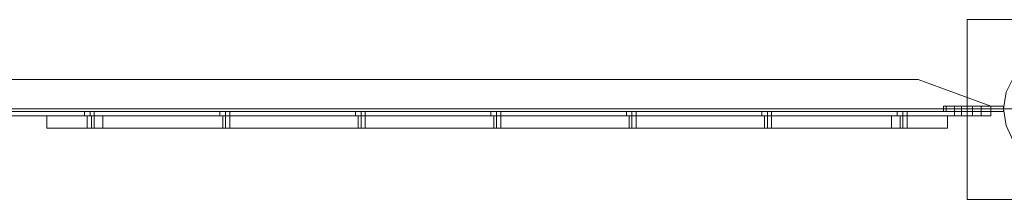
# Model space of a CAD drawing. Units: millimetres. Extents: x -548 to 13064, y -8173 to 72.
# Drawn here: x 5882 to 6703, y -78 to 72 of the extents above; entities that cross this region are included whole.
import ezdxf

# ---------------------------------------------------------------- set-up
doc = ezdxf.new("R2010")
doc.units = ezdxf.units.MM
doc.header["$MEASUREMENT"] = 0

# ---------------------------------------------------------------- blocks, each defined once
blk = doc.blocks.new('WMF0')
at = {"color": 51, "lineweight": 0}
for points in [[(11.23326, -2.59224), (11.15401, -2.59224)], [(11.15401, -2.59224), (11.15401, -2.67211)], [(11.15401, -2.67211), (11.23326, -2.67211)]]:
    blk.add_lwpolyline(points, dxfattribs=at)
for points in [[(11.23326, -2.67211), (11.15401, -2.67211), (11.15401, -2.59224), (11.23326, -2.59224), (11.23326, -2.67211)], [(11.17011, -2.63187), (11.17135, -2.62444), (11.17444, -2.61825), (11.18001, -2.61267), (11.1862, -2.60958), (11.19363, -2.60834), (11.20106, -2.60958), (11.20787, -2.61267), (11.21283, -2.61825), (11.21592, -2.62444), (11.21716, -2.63187), (11.21592, -2.6393), (11.21283, -2.64611), (11.20787, -2.65106), (11.20106, -2.65477), (11.19363, -2.65539), (11.1862, -2.65477), (11.18001, -2.65106), (11.17444, -2.64611), (11.17135, -2.6393), (11.17011, -2.63187)], [(11.17011, -2.63187), (11.17135, -2.62444), (11.17444, -2.61825), (11.18001, -2.61267), (11.1862, -2.60958), (11.19363, -2.60834), (11.20106, -2.60958), (11.20787, -2.61267), (11.21283, -2.61825), (11.21592, -2.62444), (11.21716, -2.63187), (11.21592, -2.6393), (11.21283, -2.64611), (11.20787, -2.65106), (11.20106, -2.65477), (11.19363, -2.65539), (11.1862, -2.65477), (11.18001, -2.65106), (11.17444, -2.64611), (11.17135, -2.6393), (11.17011, -2.63187)]]:
    blk.add_lwpolyline(points, close=True, dxfattribs=at)
at = {"color": 253, "lineweight": 0}
for points in [[(11.17011, -2.63187), (11.17135, -2.6393), (11.17444, -2.64611), (11.18001, -2.65106), (11.1862, -2.65477), (11.19363, -2.65539), (11.20106, -2.65477), (11.20787, -2.65106), (11.21283, -2.64611), (11.21592, -2.6393), (11.21716, -2.63187), (11.21592, -2.62444), (11.21283, -2.61825), (11.20787, -2.61267), (11.20106, -2.60958), (11.19363, -2.60834), (11.1862, -2.60958), (11.18001, -2.61267), (11.17444, -2.61825), (11.17135, -2.62444), (11.17011, -2.63187)], [(11.21716, -2.63187), (11.21592, -2.62444), (11.21283, -2.61825), (11.20787, -2.61267), (11.20106, -2.60958), (11.19363, -2.60834), (11.1862, -2.60958), (11.18001, -2.61267), (11.17444, -2.61825), (11.17135, -2.62444), (11.17011, -2.63187), (11.17135, -2.6393), (11.17444, -2.64611), (11.18001, -2.65106), (11.1862, -2.65477), (11.19363, -2.65539), (11.20106, -2.65477), (11.20787, -2.65106), (11.21283, -2.64611), (11.21592, -2.6393), (11.21716, -2.63187)], [(11.21716, -2.63187), (11.21592, -2.62444), (11.21283, -2.61825), (11.20787, -2.61267), (11.20106, -2.60958), (11.19363, -2.60834), (11.1862, -2.60958), (11.18001, -2.61267), (11.17444, -2.61825), (11.17135, -2.62444), (11.17011, -2.63187), (11.17135, -2.6393), (11.17444, -2.64611), (11.18001, -2.65106), (11.1862, -2.65477), (11.19363, -2.65539), (11.20106, -2.65477), (11.20787, -2.65106), (11.21283, -2.64611), (11.21592, -2.6393), (11.21716, -2.63187)], [(11.21716, -2.63187), (11.21592, -2.62444), (11.21283, -2.61825), (11.20787, -2.61267), (11.20106, -2.60958), (11.19363, -2.60834), (11.1862, -2.60958), (11.18001, -2.61267), (11.17444, -2.61825), (11.17135, -2.62444), (11.17011, -2.63187), (11.17135, -2.6393), (11.17444, -2.64611), (11.18001, -2.65106), (11.1862, -2.65477), (11.19363, -2.65539), (11.20106, -2.65477), (11.20787, -2.65106), (11.21283, -2.64611), (11.21592, -2.6393), (11.21716, -2.63187)], [(11.14349, -2.6331), (11.14349, -2.63063), (11.14349, -2.6331)], [(11.17011, -2.63063), (11.14349, -2.63063), (11.17011, -2.63063)], [(11.14349, -2.6331), (11.14349, -2.63063), (11.14349, -2.6331)], [(11.14349, -2.63063), (11.14349, -2.6331), (11.14349, -2.63063)], [(11.14349, -2.63063), (11.14349, -2.6331), (11.14349, -2.63063)], [(11.14472, -2.63063), (11.14472, -2.6331), (11.14472, -2.63063)], [(11.14472, -2.63063), (11.14472, -2.6331), (11.14472, -2.63063)], [(11.15153, -2.63063), (11.14906, -2.63063), (11.14844, -2.63063), (11.14906, -2.63063), (11.15153, -2.63063)], [(11.15153, -2.63063), (11.14906, -2.63063), (11.14844, -2.63063), (11.14906, -2.63063), (11.15153, -2.63063)], [(11.15153, -2.63063), (11.14906, -2.63063), (11.14844, -2.63063), (11.14906, -2.63063), (11.15153, -2.63063)], [(11.15153, -2.63063), (11.15153, -2.6331), (11.15153, -2.63063)], [(11.15153, -2.63063), (11.15153, -2.6331), (11.15153, -2.63063)], [(11.15153, -2.63063), (11.15153, -2.6331), (11.15153, -2.63063)], [(11.15649, -2.63063), (11.15649, -2.6331), (11.15649, -2.63063)], [(11.15649, -2.63063), (11.15649, -2.6331), (11.15649, -2.63063)], [(11.15649, -2.63063), (11.15896, -2.63063), (11.1602, -2.63063), (11.15896, -2.63063), (11.15649, -2.63063)], [(11.15649, -2.63063), (11.15896, -2.63063), (11.1602, -2.63063), (11.15896, -2.63063), (11.15649, -2.63063)], [(11.15649, -2.63063), (11.15649, -2.6331), (11.15649, -2.63063)], [(11.15649, -2.63063), (11.15896, -2.63063), (11.1602, -2.63063), (11.15896, -2.63063), (11.15649, -2.63063)], [(11.15153, -2.6331), (11.14906, -2.6331), (11.14844, -2.6331), (11.14906, -2.6331), (11.15153, -2.6331)], [(11.15153, -2.6331), (11.14906, -2.6331), (11.14844, -2.6331), (11.14906, -2.6331), (11.15153, -2.6331)], [(11.15153, -2.6331), (11.14906, -2.6331), (11.14844, -2.6331), (11.14906, -2.6331), (11.15153, -2.6331)], [(11.15153, -2.6331), (11.14906, -2.6331), (11.14844, -2.6331), (11.14906, -2.6331), (11.15153, -2.6331)], [(11.15153, -2.6331), (11.14906, -2.6331), (11.14844, -2.6331), (11.14906, -2.6331), (11.15153, -2.6331)], [(11.15153, -2.6331), (11.14906, -2.6331), (11.14844, -2.6331), (11.14906, -2.6331), (11.15153, -2.6331)], [(11.15153, -2.63496), (11.14906, -2.63496), (11.14844, -2.63496), (11.14906, -2.63496), (11.15153, -2.63496)], [(11.15153, -2.63496), (11.14906, -2.63496), (11.14844, -2.63496), (11.14906, -2.63496), (11.15153, -2.63496)], [(11.15153, -2.63496), (11.14906, -2.63496), (11.14844, -2.63496), (11.14906, -2.63496), (11.15153, -2.63496)], [(11.15153, -2.63496), (11.15153, -2.6331), (11.15153, -2.63496)], [(11.15153, -2.63496), (11.15153, -2.6331), (11.15153, -2.63496)], [(11.15153, -2.63496), (11.15153, -2.6331), (11.15153, -2.63496)], [(11.15649, -2.63496), (11.15649, -2.6331), (11.15649, -2.63496)], [(11.15649, -2.6331), (11.15896, -2.6331), (11.1602, -2.6331), (11.15896, -2.6331), (11.15649, -2.6331)], [(11.15649, -2.63496), (11.15649, -2.6331), (11.15649, -2.63496)], [(11.15649, -2.6331), (11.15896, -2.6331), (11.1602, -2.6331), (11.15896, -2.6331), (11.15649, -2.6331)], [(11.15649, -2.63496), (11.15649, -2.6331), (11.15649, -2.63496)], [(11.15649, -2.6331), (11.15896, -2.6331), (11.1602, -2.6331), (11.15896, -2.6331), (11.15649, -2.6331)], [(11.15649, -2.6331), (11.15896, -2.6331), (11.1602, -2.6331), (11.15896, -2.6331), (11.15649, -2.6331)], [(11.15649, -2.6331), (11.15896, -2.6331), (11.1602, -2.6331), (11.15896, -2.6331), (11.15649, -2.6331)], [(11.15649, -2.6331), (11.15896, -2.6331), (11.1602, -2.6331), (11.15896, -2.6331), (11.15649, -2.6331)], [(11.15649, -2.63496), (11.15896, -2.63496), (11.1602, -2.63496), (11.15896, -2.63496), (11.15649, -2.63496)], [(11.15649, -2.63496), (11.15896, -2.63496), (11.1602, -2.63496), (11.15896, -2.63496), (11.15649, -2.63496)], [(11.15649, -2.63496), (11.15896, -2.63496), (11.1602, -2.63496), (11.15896, -2.63496), (11.15649, -2.63496)]]:
    blk.add_lwpolyline(points, close=True, dxfattribs=at)
at = {"color": 7, "lineweight": 0}
for points in [[(11.21716, -2.63187), (11.21592, -2.62444), (11.21283, -2.61825), (11.20787, -2.61267), (11.20106, -2.60958), (11.19363, -2.60834), (11.1862, -2.60958), (11.18001, -2.61267), (11.17444, -2.61825), (11.17135, -2.62444), (11.17011, -2.63187), (11.17135, -2.6393), (11.17444, -2.64611), (11.18001, -2.65106), (11.1862, -2.65477), (11.19363, -2.65539), (11.20106, -2.65477), (11.20787, -2.65106), (11.21283, -2.64611), (11.21592, -2.6393), (11.21716, -2.63187)], [(11.12739, -2.64053), (11.12677, -2.64053), (11.12553, -2.64053), (11.12429, -2.64053), (11.12553, -2.64053), (11.12677, -2.64053), (11.12739, -2.64053)]]:
    blk.add_lwpolyline(points, close=True, dxfattribs=at)
at = {"color": 253, "lineweight": 0}
for points in [[(10.30582, -2.6331), (10.30582, -2.63063), (10.33801, -2.61886), (11.13234, -2.61886), (11.16454, -2.63063), (11.16454, -2.6331)], [(10.30582, -2.63063), (10.33801, -2.61886), (11.13234, -2.61886), (11.16454, -2.63063), (11.16454, -2.6331)], [(10.30582, -2.6331), (11.16454, -2.6331), (11.16454, -2.63063), (11.13234, -2.61886)], [(10.30582, -2.6331), (11.16454, -2.6331), (11.16454, -2.63063), (11.13234, -2.61886)], [(10.30582, -2.6331), (10.30582, -2.63063), (10.33801, -2.61886), (11.13234, -2.61886), (11.16454, -2.63063), (11.16454, -2.6331)], [(10.30582, -2.63063), (10.33801, -2.61886), (11.13234, -2.61886), (11.16454, -2.63063), (11.16454, -2.6331)], [(10.30582, -2.6331), (11.16454, -2.6331), (11.16454, -2.63063), (11.13234, -2.61886)], [(10.30582, -2.6331), (11.16454, -2.6331), (11.16454, -2.63063), (11.13234, -2.61886)], [(10.30582, -2.6331), (10.30582, -2.63063), (10.33801, -2.61886), (11.13234, -2.61886), (11.16454, -2.63063), (11.16454, -2.6331)], [(10.30582, -2.63063), (10.33801, -2.61886), (11.13234, -2.61886), (11.16454, -2.63063), (11.16454, -2.6331)], [(10.30582, -2.6331), (11.16454, -2.6331), (11.16454, -2.63063), (11.13234, -2.61886)], [(10.30582, -2.6331), (11.16454, -2.6331), (11.16454, -2.63063), (11.13234, -2.61886)], [(10.33801, -2.61886), (11.13234, -2.61886)], [(10.33801, -2.61886), (11.13234, -2.61886)], [(10.33801, -2.61886), (11.13234, -2.61886)], [(10.33801, -2.61886), (11.13234, -2.61886)], [(10.33801, -2.61886), (11.13234, -2.61886)], [(10.33801, -2.61886), (11.13234, -2.61886)], [(11.14349, -2.63063), (11.14349, -2.6331)], [(11.14349, -2.63063), (11.14349, -2.6331), (11.17011, -2.6331)], [(11.14349, -2.63063), (11.14472, -2.63063)], [(11.14472, -2.63063), (11.14349, -2.63063)], [(11.14349, -2.63063), (11.14472, -2.63063)], [(11.14472, -2.63063), (11.14349, -2.63063)], [(11.17011, -2.63063), (11.14472, -2.63063)], [(11.17011, -2.63063), (11.14472, -2.63063)], [(11.17011, -2.63063), (11.14472, -2.63063)], [(11.17011, -2.63063), (11.14472, -2.63063)], [(11.14844, -2.63063), (11.14844, -2.6331)], [(11.14844, -2.63063), (11.14844, -2.6331)], [(11.14844, -2.63063), (11.14844, -2.6331)], [(11.15649, -2.63063), (11.15153, -2.63063)], [(11.15153, -2.63063), (11.15649, -2.63063)], [(11.15649, -2.63063), (11.15153, -2.63063)], [(11.15153, -2.63063), (11.15649, -2.63063)], [(11.15649, -2.63063), (11.15153, -2.63063)], [(11.15153, -2.63063), (11.15649, -2.63063)], [(11.15153, -2.63063), (11.15153, -2.6331)], [(11.15153, -2.63063), (11.15153, -2.6331)], [(11.15153, -2.63063), (11.15153, -2.6331)], [(11.15153, -2.63063), (11.15153, -2.6331)], [(11.15153, -2.63063), (11.15153, -2.6331)], [(11.15153, -2.63063), (11.15153, -2.6331)], [(11.15649, -2.63063), (11.15649, -2.6331)], [(11.15649, -2.63063), (11.15649, -2.6331)], [(11.15649, -2.63063), (11.15649, -2.6331)], [(11.15649, -2.63063), (11.15649, -2.6331)], [(11.15649, -2.63063), (11.15649, -2.6331)], [(11.15649, -2.63063), (11.15649, -2.6331)], [(11.1602, -2.63063), (11.1602, -2.6331)], [(11.1602, -2.63063), (11.1602, -2.6331)], [(11.1602, -2.63063), (11.1602, -2.6331)], [(11.17011, -2.63063), (11.17011, -2.6331)], [(11.17011, -2.6331), (11.17011, -2.63063)], [(11.17011, -2.63063), (11.17011, -2.6331)], [(11.17011, -2.6331), (11.17011, -2.63063)], [(11.17011, -2.63063), (11.17011, -2.6331)], [(11.17011, -2.6331), (11.17011, -2.63063)], [(10.30582, -2.6331), (11.16454, -2.6331)], [(10.30582, -2.6331), (11.16454, -2.6331)], [(10.30582, -2.6331), (11.16454, -2.6331)], [(10.30582, -2.6331), (11.16454, -2.6331)], [(10.30582, -2.6331), (11.16454, -2.6331)], [(10.30582, -2.6331), (11.16454, -2.6331)], [(10.30582, -2.6331), (11.16454, -2.6331)], [(10.30582, -2.6331), (11.16454, -2.6331)], [(10.30582, -2.6331), (11.16454, -2.6331)], [(10.30582, -2.6331), (11.16454, -2.6331)], [(10.30582, -2.6331), (11.16454, -2.6331)], [(10.30582, -2.6331), (11.16454, -2.6331)], [(10.30582, -2.6331), (11.16454, -2.6331)], [(10.30582, -2.6331), (11.16454, -2.6331)], [(10.30582, -2.6331), (11.16454, -2.6331)], [(10.30582, -2.6331), (11.16454, -2.6331)], [(10.30582, -2.6331), (11.16454, -2.6331)], [(10.30582, -2.6331), (11.16454, -2.6331)], [(10.30582, -2.6331), (11.16454, -2.6331)], [(10.30582, -2.6331), (11.16454, -2.6331)], [(10.30582, -2.6331), (11.16454, -2.6331)], [(10.30582, -2.6331), (11.16454, -2.6331)], [(10.30582, -2.6331), (11.16454, -2.6331)], [(10.30582, -2.6331), (11.16454, -2.6331)], [(10.30582, -2.6331), (11.16454, -2.6331)], [(10.30582, -2.6331), (11.16454, -2.6331)], [(10.30582, -2.6331), (11.16454, -2.6331)], [(10.30582, -2.6331), (11.16454, -2.6331)], [(10.30582, -2.6331), (11.16454, -2.6331)], [(10.30582, -2.6331), (11.16454, -2.6331)], [(10.30582, -2.63496), (11.16454, -2.63496)], [(10.30582, -2.63496), (11.16454, -2.63496)], [(10.30582, -2.63496), (11.16454, -2.63496)], [(10.30582, -2.63496), (11.16454, -2.63496)], [(10.30582, -2.63496), (11.16454, -2.63496)], [(10.30582, -2.63496), (11.16454, -2.63496)], [(10.30582, -2.63496), (11.16454, -2.63496)], [(10.30582, -2.63496), (11.16454, -2.63496)], [(10.30582, -2.63496), (11.16454, -2.63496)], [(10.30582, -2.63496), (11.16454, -2.63496)], [(10.30582, -2.63496), (11.16454, -2.63496)], [(10.30582, -2.63496), (11.16454, -2.63496)], [(10.76273, -2.6331), (10.76335, -2.6331), (10.7652, -2.6331), (10.76644, -2.6331), (10.76706, -2.6331)], [(10.76644, -2.6331), (10.7652, -2.6331), (10.76335, -2.6331), (10.76273, -2.6331)], [(10.76273, -2.6331), (10.76273, -2.63496)], [(10.76273, -2.6331), (10.76335, -2.6331), (10.7652, -2.6331), (10.76644, -2.6331), (10.76706, -2.6331)], [(10.76644, -2.6331), (10.7652, -2.6331), (10.76335, -2.6331), (10.76273, -2.6331)], [(10.76273, -2.6331), (10.76273, -2.63496)], [(10.76273, -2.6331), (10.76335, -2.6331), (10.7652, -2.6331), (10.76644, -2.6331), (10.76706, -2.6331)], [(10.76644, -2.6331), (10.7652, -2.6331), (10.76335, -2.6331), (10.76273, -2.6331)], [(10.76273, -2.6331), (10.76273, -2.63496)], [(10.76706, -2.63496), (10.76644, -2.63496), (10.7652, -2.63496), (10.76335, -2.63496), (10.76273, -2.63496)], [(10.76706, -2.63496), (10.76644, -2.63496), (10.7652, -2.63496), (10.76335, -2.63496), (10.76273, -2.63496)], [(10.76706, -2.63496), (10.76644, -2.63496), (10.7652, -2.63496), (10.76335, -2.63496), (10.76273, -2.63496)], [(10.76335, -2.63496), (10.7652, -2.63496), (10.76644, -2.63496), (10.76706, -2.63496)], [(10.76335, -2.63496), (10.7652, -2.63496), (10.76644, -2.63496), (10.76706, -2.63496)], [(10.76335, -2.63496), (10.7652, -2.63496), (10.76644, -2.63496), (10.76706, -2.63496)], [(10.7652, -2.6331), (10.7652, -2.63496)], [(10.7652, -2.6331), (10.7652, -2.63496)], [(10.7652, -2.6331), (10.7652, -2.63496)], [(10.7652, -2.6331), (10.7652, -2.63496)], [(10.7652, -2.6331), (10.7652, -2.63496)], [(10.7652, -2.6331), (10.7652, -2.63496)], [(10.76706, -2.6331), (10.76706, -2.63496)], [(10.76706, -2.6331), (10.76706, -2.63496)], [(10.76706, -2.6331), (10.76706, -2.63496)], [(10.82278, -2.6331), (10.8234, -2.6331), (10.82526, -2.6331), (10.8265, -2.6331), (10.82712, -2.6331)], [(10.8265, -2.6331), (10.82526, -2.6331), (10.8234, -2.6331), (10.82278, -2.6331)], [(10.82278, -2.6331), (10.82278, -2.63496)], [(10.82278, -2.6331), (10.8234, -2.6331), (10.82526, -2.6331), (10.8265, -2.6331), (10.82712, -2.6331)], [(10.8265, -2.6331), (10.82526, -2.6331), (10.8234, -2.6331), (10.82278, -2.6331)], [(10.82278, -2.6331), (10.82278, -2.63496)], [(10.82278, -2.6331), (10.8234, -2.6331), (10.82526, -2.6331), (10.8265, -2.6331), (10.82712, -2.6331)], [(10.8265, -2.6331), (10.82526, -2.6331), (10.8234, -2.6331), (10.82278, -2.6331)], [(10.82278, -2.6331), (10.82278, -2.63496)], [(10.82712, -2.63496), (10.8265, -2.63496), (10.82526, -2.63496), (10.8234, -2.63496), (10.82278, -2.63496)], [(10.82712, -2.63496), (10.8265, -2.63496), (10.82526, -2.63496), (10.8234, -2.63496), (10.82278, -2.63496)], [(10.82712, -2.63496), (10.8265, -2.63496), (10.82526, -2.63496), (10.8234, -2.63496), (10.82278, -2.63496)], [(10.8234, -2.63496), (10.82526, -2.63496), (10.8265, -2.63496), (10.82712, -2.63496)], [(10.8234, -2.63496), (10.82526, -2.63496), (10.8265, -2.63496), (10.82712, -2.63496)], [(10.8234, -2.63496), (10.82526, -2.63496), (10.8265, -2.63496), (10.82712, -2.63496)], [(10.82526, -2.6331), (10.82526, -2.63496)], [(10.82526, -2.6331), (10.82526, -2.63496)], [(10.82526, -2.6331), (10.82526, -2.63496)], [(10.82526, -2.6331), (10.82526, -2.63496)], [(10.82526, -2.6331), (10.82526, -2.63496)], [(10.82526, -2.6331), (10.82526, -2.63496)], [(10.82712, -2.6331), (10.82712, -2.63496)], [(10.82712, -2.6331), (10.82712, -2.63496)], [(10.82712, -2.6331), (10.82712, -2.63496)], [(10.88284, -2.6331), (10.88346, -2.6331), (10.88531, -2.6331), (10.88655, -2.6331), (10.88717, -2.6331)], [(10.88655, -2.6331), (10.88531, -2.6331), (10.88346, -2.6331), (10.88284, -2.6331)], [(10.88284, -2.6331), (10.88284, -2.63496)], [(10.88284, -2.6331), (10.88346, -2.6331), (10.88531, -2.6331), (10.88655, -2.6331), (10.88717, -2.6331)], [(10.88655, -2.6331), (10.88531, -2.6331), (10.88346, -2.6331), (10.88284, -2.6331)], [(10.88284, -2.6331), (10.88284, -2.63496)], [(10.88284, -2.6331), (10.88346, -2.6331), (10.88531, -2.6331), (10.88655, -2.6331), (10.88717, -2.6331)], [(10.88655, -2.6331), (10.88531, -2.6331), (10.88346, -2.6331), (10.88284, -2.6331)], [(10.88284, -2.6331), (10.88284, -2.63496)], [(10.88717, -2.63496), (10.88655, -2.63496), (10.88531, -2.63496), (10.88346, -2.63496), (10.88284, -2.63496)], [(10.88717, -2.63496), (10.88655, -2.63496), (10.88531, -2.63496), (10.88346, -2.63496), (10.88284, -2.63496)], [(10.88717, -2.63496), (10.88655, -2.63496), (10.88531, -2.63496), (10.88346, -2.63496), (10.88284, -2.63496)], [(10.88346, -2.63496), (10.88531, -2.63496), (10.88655, -2.63496), (10.88717, -2.63496)], [(10.88346, -2.63496), (10.88531, -2.63496), (10.88655, -2.63496), (10.88717, -2.63496)], [(10.88346, -2.63496), (10.88531, -2.63496), (10.88655, -2.63496), (10.88717, -2.63496)], [(10.88531, -2.6331), (10.88531, -2.63496)], [(10.88531, -2.6331), (10.88531, -2.63496)], [(10.88531, -2.6331), (10.88531, -2.63496)], [(10.88531, -2.6331), (10.88531, -2.63496)], [(10.88531, -2.6331), (10.88531, -2.63496)], [(10.88531, -2.6331), (10.88531, -2.63496)], [(10.88717, -2.6331), (10.88717, -2.63496)], [(10.88717, -2.6331), (10.88717, -2.63496)], [(10.88717, -2.6331), (10.88717, -2.63496)], [(10.94289, -2.6331), (10.94351, -2.6331), (10.94537, -2.6331), (10.94661, -2.6331), (10.94723, -2.6331)], [(10.94661, -2.6331), (10.94537, -2.6331), (10.94351, -2.6331), (10.94289, -2.6331)], [(10.94289, -2.6331), (10.94289, -2.63496)], [(10.94289, -2.6331), (10.94351, -2.6331), (10.94537, -2.6331), (10.94661, -2.6331), (10.94723, -2.6331)], [(10.94661, -2.6331), (10.94537, -2.6331), (10.94351, -2.6331), (10.94289, -2.6331)], [(10.94289, -2.6331), (10.94289, -2.63496)], [(10.94289, -2.6331), (10.94351, -2.6331), (10.94537, -2.6331), (10.94661, -2.6331), (10.94723, -2.6331)], [(10.94661, -2.6331), (10.94537, -2.6331), (10.94351, -2.6331), (10.94289, -2.6331)], [(10.94289, -2.6331), (10.94289, -2.63496)], [(10.94723, -2.63496), (10.94661, -2.63496), (10.94537, -2.63496), (10.94351, -2.63496), (10.94289, -2.63496)], [(10.94723, -2.63496), (10.94661, -2.63496), (10.94537, -2.63496), (10.94351, -2.63496), (10.94289, -2.63496)], [(10.94723, -2.63496), (10.94661, -2.63496), (10.94537, -2.63496), (10.94351, -2.63496), (10.94289, -2.63496)], [(10.94351, -2.63496), (10.94537, -2.63496), (10.94661, -2.63496), (10.94723, -2.63496)], [(10.94351, -2.63496), (10.94537, -2.63496), (10.94661, -2.63496), (10.94723, -2.63496)], [(10.94351, -2.63496), (10.94537, -2.63496), (10.94661, -2.63496), (10.94723, -2.63496)], [(10.94537, -2.6331), (10.94537, -2.63496)], [(10.94537, -2.6331), (10.94537, -2.63496)], [(10.94537, -2.6331), (10.94537, -2.63496)], [(10.94537, -2.6331), (10.94537, -2.63496)], [(10.94537, -2.6331), (10.94537, -2.63496)], [(10.94537, -2.6331), (10.94537, -2.63496)], [(10.94723, -2.6331), (10.94723, -2.63496)], [(10.94723, -2.6331), (10.94723, -2.63496)], [(10.94723, -2.6331), (10.94723, -2.63496)], [(11.00295, -2.6331), (11.00356, -2.6331), (11.00542, -2.6331), (11.00666, -2.6331), (11.00728, -2.6331)], [(11.00666, -2.6331), (11.00542, -2.6331), (11.00356, -2.6331), (11.00295, -2.6331)], [(11.00295, -2.6331), (11.00295, -2.63496)], [(11.00295, -2.6331), (11.00356, -2.6331), (11.00542, -2.6331), (11.00666, -2.6331), (11.00728, -2.6331)], [(11.00666, -2.6331), (11.00542, -2.6331), (11.00356, -2.6331), (11.00295, -2.6331)], [(11.00295, -2.6331), (11.00295, -2.63496)], [(11.00295, -2.6331), (11.00356, -2.6331), (11.00542, -2.6331), (11.00666, -2.6331), (11.00728, -2.6331)], [(11.00666, -2.6331), (11.00542, -2.6331), (11.00356, -2.6331), (11.00295, -2.6331)], [(11.00295, -2.6331), (11.00295, -2.63496)], [(11.00728, -2.63496), (11.00666, -2.63496), (11.00542, -2.63496), (11.00356, -2.63496), (11.00295, -2.63496)], [(11.00728, -2.63496), (11.00666, -2.63496), (11.00542, -2.63496), (11.00356, -2.63496), (11.00295, -2.63496)], [(11.00728, -2.63496), (11.00666, -2.63496), (11.00542, -2.63496), (11.00356, -2.63496), (11.00295, -2.63496)], [(11.00356, -2.63496), (11.00542, -2.63496), (11.00666, -2.63496), (11.00728, -2.63496)], [(11.00356, -2.63496), (11.00542, -2.63496), (11.00666, -2.63496), (11.00728, -2.63496)], [(11.00356, -2.63496), (11.00542, -2.63496), (11.00666, -2.63496), (11.00728, -2.63496)], [(11.00542, -2.6331), (11.00542, -2.63496)], [(11.00542, -2.6331), (11.00542, -2.63496)], [(11.00542, -2.6331), (11.00542, -2.63496)], [(11.00542, -2.6331), (11.00542, -2.63496)], [(11.00542, -2.6331), (11.00542, -2.63496)], [(11.00542, -2.6331), (11.00542, -2.63496)], [(11.00728, -2.6331), (11.00728, -2.63496)], [(11.00728, -2.6331), (11.00728, -2.63496)], [(11.00728, -2.6331), (11.00728, -2.63496)], [(11.063, -2.6331), (11.06362, -2.6331), (11.06548, -2.6331), (11.06671, -2.6331), (11.06733, -2.6331)], [(11.06671, -2.6331), (11.06548, -2.6331), (11.06362, -2.6331), (11.063, -2.6331)], [(11.063, -2.6331), (11.063, -2.63496)], [(11.063, -2.6331), (11.06362, -2.6331), (11.06548, -2.6331), (11.06671, -2.6331), (11.06733, -2.6331)], [(11.06671, -2.6331), (11.06548, -2.6331), (11.06362, -2.6331), (11.063, -2.6331)], [(11.063, -2.6331), (11.063, -2.63496)], [(11.063, -2.6331), (11.06362, -2.6331), (11.06548, -2.6331), (11.06671, -2.6331), (11.06733, -2.6331)], [(11.06671, -2.6331), (11.06548, -2.6331), (11.06362, -2.6331), (11.063, -2.6331)], [(11.063, -2.6331), (11.063, -2.63496)], [(11.06733, -2.63496), (11.06671, -2.63496), (11.06548, -2.63496), (11.06362, -2.63496), (11.063, -2.63496)], [(11.06733, -2.63496), (11.06671, -2.63496), (11.06548, -2.63496), (11.06362, -2.63496), (11.063, -2.63496)], [(11.06733, -2.63496), (11.06671, -2.63496), (11.06548, -2.63496), (11.06362, -2.63496), (11.063, -2.63496)], [(11.06362, -2.63496), (11.06548, -2.63496), (11.06671, -2.63496), (11.06733, -2.63496)], [(11.06362, -2.63496), (11.06548, -2.63496), (11.06671, -2.63496), (11.06733, -2.63496)], [(11.06362, -2.63496), (11.06548, -2.63496), (11.06671, -2.63496), (11.06733, -2.63496)], [(11.06548, -2.6331), (11.06548, -2.63496)], [(11.06548, -2.6331), (11.06548, -2.63496)], [(11.06548, -2.6331), (11.06548, -2.63496)], [(11.06548, -2.6331), (11.06548, -2.63496)], [(11.06548, -2.6331), (11.06548, -2.63496)], [(11.06548, -2.6331), (11.06548, -2.63496)], [(11.06733, -2.6331), (11.06733, -2.63496)], [(11.06733, -2.6331), (11.06733, -2.63496)], [(11.06733, -2.6331), (11.06733, -2.63496)], [(11.12305, -2.6331), (11.12367, -2.6331), (11.12553, -2.6331), (11.12677, -2.6331), (11.12739, -2.6331)], [(11.12677, -2.6331), (11.12553, -2.6331), (11.12367, -2.6331), (11.12305, -2.6331)], [(11.12305, -2.6331), (11.12305, -2.63496)], [(11.12305, -2.6331), (11.12367, -2.6331), (11.12553, -2.6331), (11.12677, -2.6331), (11.12739, -2.6331)], [(11.12677, -2.6331), (11.12553, -2.6331), (11.12367, -2.6331), (11.12305, -2.6331)], [(11.12305, -2.6331), (11.12305, -2.63496)], [(11.12305, -2.6331), (11.12367, -2.6331), (11.12553, -2.6331), (11.12677, -2.6331), (11.12739, -2.6331)], [(11.12677, -2.6331), (11.12553, -2.6331), (11.12367, -2.6331), (11.12305, -2.6331)], [(11.12305, -2.6331), (11.12305, -2.63496)], [(11.12739, -2.63496), (11.12677, -2.63496), (11.12553, -2.63496), (11.12367, -2.63496), (11.12305, -2.63496)], [(11.12739, -2.63496), (11.12677, -2.63496), (11.12553, -2.63496), (11.12367, -2.63496), (11.12305, -2.63496)], [(11.12739, -2.63496), (11.12677, -2.63496), (11.12553, -2.63496), (11.12367, -2.63496), (11.12305, -2.63496)], [(11.12367, -2.63496), (11.12553, -2.63496), (11.12677, -2.63496), (11.12739, -2.63496)], [(11.12367, -2.63496), (11.12553, -2.63496), (11.12677, -2.63496), (11.12739, -2.63496)], [(11.12367, -2.63496), (11.12553, -2.63496), (11.12677, -2.63496), (11.12739, -2.63496)], [(11.12553, -2.6331), (11.12553, -2.63496)], [(11.12553, -2.6331), (11.12553, -2.63496)], [(11.12553, -2.6331), (11.12553, -2.63496)], [(11.12553, -2.6331), (11.12553, -2.63496)], [(11.12553, -2.6331), (11.12553, -2.63496)], [(11.12553, -2.6331), (11.12553, -2.63496)], [(11.12739, -2.6331), (11.12739, -2.63496)], [(11.12739, -2.6331), (11.12739, -2.63496)], [(11.12739, -2.6331), (11.12739, -2.63496)], [(11.14472, -2.6331), (11.14349, -2.6331)], [(11.14349, -2.6331), (11.14472, -2.6331)], [(11.14349, -2.6331), (11.17011, -2.6331)], [(11.14472, -2.6331), (11.14349, -2.6331)], [(11.14349, -2.6331), (11.14472, -2.6331)], [(11.14472, -2.6331), (11.17011, -2.6331)], [(11.14472, -2.6331), (11.17011, -2.6331)], [(11.14472, -2.6331), (11.17011, -2.6331)], [(11.14472, -2.6331), (11.17011, -2.6331)], [(11.14844, -2.63496), (11.14844, -2.6331)], [(11.14844, -2.63496), (11.14844, -2.6331)], [(11.14844, -2.63496), (11.14844, -2.6331)], [(11.15649, -2.6331), (11.15153, -2.6331)], [(11.15153, -2.6331), (11.15649, -2.6331)], [(11.15153, -2.63496), (11.15153, -2.6331)], [(11.15153, -2.63496), (11.15153, -2.6331)], [(11.15649, -2.6331), (11.15153, -2.6331)], [(11.15153, -2.6331), (11.15649, -2.6331)], [(11.15153, -2.63496), (11.15153, -2.6331)], [(11.15153, -2.63496), (11.15153, -2.6331)], [(11.15649, -2.6331), (11.15153, -2.6331)], [(11.15153, -2.6331), (11.15649, -2.6331)], [(11.15153, -2.63496), (11.15153, -2.6331)], [(11.15153, -2.63496), (11.15153, -2.6331)], [(11.15649, -2.6331), (11.15153, -2.6331)], [(11.15153, -2.6331), (11.15649, -2.6331)], [(11.15649, -2.6331), (11.15153, -2.6331)], [(11.15153, -2.6331), (11.15649, -2.6331)], [(11.15649, -2.6331), (11.15153, -2.6331)], [(11.15153, -2.6331), (11.15649, -2.6331)], [(11.15649, -2.63496), (11.15153, -2.63496)], [(11.15153, -2.63496), (11.15649, -2.63496)], [(11.15649, -2.63496), (11.15153, -2.63496)], [(11.15153, -2.63496), (11.15649, -2.63496)], [(11.15649, -2.63496), (11.15153, -2.63496)], [(11.15153, -2.63496), (11.15649, -2.63496)], [(11.15649, -2.63496), (11.15649, -2.6331)], [(11.15649, -2.63496), (11.15649, -2.6331)], [(11.15649, -2.63496), (11.15649, -2.6331)], [(11.15649, -2.63496), (11.15649, -2.6331)], [(11.15649, -2.63496), (11.15649, -2.6331)], [(11.15649, -2.63496), (11.15649, -2.6331)], [(11.1602, -2.63496), (11.1602, -2.6331)], [(11.1602, -2.63496), (11.1602, -2.6331)], [(11.1602, -2.63496), (11.1602, -2.6331)], [(11.16454, -2.6331), (11.16454, -2.63434), (11.16454, -2.63496)], [(11.16454, -2.63496), (11.16454, -2.63434), (11.16454, -2.6331)], [(11.16454, -2.6331), (11.16454, -2.63434), (11.16454, -2.63496)], [(11.16454, -2.63496), (11.16454, -2.63434), (11.16454, -2.6331)], [(11.16454, -2.6331), (11.16454, -2.63434), (11.16454, -2.63496)], [(11.16454, -2.63496), (11.16454, -2.63434), (11.16454, -2.6331)]]:
    blk.add_lwpolyline(points, dxfattribs=at)
at = {"color": 7, "lineweight": 0}
for points in [[(7.6108, -2.63187), (14.25764, -2.63187)], [(11.17011, -2.63187), (11.17135, -2.63187), (11.17382, -2.63187), (11.17877, -2.63187), (11.18497, -2.63187), (11.1924, -2.63187)], [(10.77078, -2.63496), (10.76335, -2.63496), (10.75654, -2.63496), (10.75097, -2.63496), (10.74725, -2.63496), (10.74601, -2.63496)], [(10.74601, -2.64053), (10.74601, -2.63496)], [(10.74601, -2.63496), (10.74725, -2.63496), (10.75097, -2.63496), (10.75654, -2.63496), (10.76335, -2.63496), (10.77078, -2.63496)], [(10.74601, -2.64053), (10.74601, -2.63496)], [(10.74601, -2.64053), (10.74601, -2.63496)], [(10.74601, -2.64053), (10.74601, -2.63496)], [(10.76397, -2.63496), (10.76459, -2.63496), (10.76582, -2.63496), (10.76644, -2.63496), (10.76706, -2.63496)], [(10.76644, -2.63496), (10.76582, -2.63496), (10.76459, -2.63496), (10.76397, -2.63496)], [(10.76397, -2.63496), (10.76459, -2.63496), (10.76582, -2.63496), (10.76644, -2.63496), (10.76706, -2.63496)], [(10.76644, -2.63496), (10.76582, -2.63496), (10.76459, -2.63496), (10.76397, -2.63496)], [(10.76397, -2.63496), (10.76459, -2.63496), (10.76582, -2.63496), (10.76644, -2.63496), (10.76706, -2.63496)], [(10.76644, -2.63496), (10.76582, -2.63496), (10.76459, -2.63496), (10.76397, -2.63496)], [(10.76397, -2.63496), (10.76397, -2.64053)], [(10.76397, -2.63496), (10.76397, -2.64053)], [(10.76397, -2.63496), (10.76397, -2.64053)], [(10.76582, -2.63496), (10.76582, -2.64053)], [(10.76582, -2.63496), (10.76582, -2.64053)], [(10.76582, -2.63496), (10.76582, -2.64053)], [(10.76582, -2.63496), (10.76582, -2.64053)], [(10.76582, -2.63496), (10.76582, -2.64053)], [(10.76582, -2.63496), (10.76582, -2.64053)], [(10.76706, -2.63496), (10.76706, -2.64053)], [(10.76706, -2.63496), (10.76706, -2.64053)], [(10.76706, -2.63496), (10.76706, -2.64053)], [(10.77078, -2.63496), (11.12058, -2.63496)], [(11.12058, -2.64053), (10.77078, -2.64053), (10.77078, -2.63496)], [(11.12058, -2.63496), (10.77078, -2.63496)], [(10.77078, -2.64053), (11.12058, -2.64053), (11.12058, -2.63496)], [(10.77078, -2.64053), (10.77078, -2.63496)], [(10.77078, -2.64053), (10.77078, -2.63496)], [(10.77078, -2.64053), (10.77078, -2.63496)], [(10.82402, -2.63496), (10.82464, -2.63496), (10.82526, -2.63496), (10.8265, -2.63496), (10.82712, -2.63496)], [(10.8265, -2.63496), (10.82526, -2.63496), (10.82464, -2.63496), (10.82402, -2.63496)], [(10.82402, -2.63496), (10.82464, -2.63496), (10.82526, -2.63496), (10.8265, -2.63496), (10.82712, -2.63496)], [(10.8265, -2.63496), (10.82526, -2.63496), (10.82464, -2.63496), (10.82402, -2.63496)], [(10.82402, -2.63496), (10.82464, -2.63496), (10.82526, -2.63496), (10.8265, -2.63496), (10.82712, -2.63496)], [(10.8265, -2.63496), (10.82526, -2.63496), (10.82464, -2.63496), (10.82402, -2.63496)], [(10.82402, -2.63496), (10.82402, -2.64053)], [(10.82402, -2.63496), (10.82402, -2.64053)], [(10.82402, -2.63496), (10.82402, -2.64053)], [(10.82526, -2.63496), (10.82526, -2.64053)], [(10.82526, -2.63496), (10.82526, -2.64053)], [(10.82526, -2.63496), (10.82526, -2.64053)], [(10.82526, -2.63496), (10.82526, -2.64053)], [(10.82526, -2.63496), (10.82526, -2.64053)], [(10.82526, -2.63496), (10.82526, -2.64053)], [(10.82712, -2.63496), (10.82712, -2.64053)], [(10.82712, -2.63496), (10.82712, -2.64053)], [(10.82712, -2.63496), (10.82712, -2.64053)], [(10.88408, -2.63496), (10.88531, -2.63496), (10.88655, -2.63496), (10.88717, -2.63496)], [(10.88655, -2.63496), (10.88531, -2.63496), (10.88408, -2.63496)], [(10.88408, -2.63496), (10.88531, -2.63496), (10.88655, -2.63496), (10.88717, -2.63496)], [(10.88655, -2.63496), (10.88531, -2.63496), (10.88408, -2.63496)], [(10.88408, -2.63496), (10.88531, -2.63496), (10.88655, -2.63496), (10.88717, -2.63496)], [(10.88655, -2.63496), (10.88531, -2.63496), (10.88408, -2.63496)], [(10.88408, -2.63496), (10.88408, -2.64053)], [(10.88408, -2.63496), (10.88408, -2.64053)], [(10.88408, -2.63496), (10.88408, -2.64053)], [(10.88531, -2.63496), (10.88531, -2.64053)], [(10.88531, -2.63496), (10.88531, -2.64053)], [(10.88531, -2.63496), (10.88531, -2.64053)], [(10.88531, -2.63496), (10.88531, -2.64053)], [(10.88531, -2.63496), (10.88531, -2.64053)], [(10.88531, -2.63496), (10.88531, -2.64053)], [(10.88717, -2.63496), (10.88717, -2.64053)], [(10.88717, -2.63496), (10.88717, -2.64053)], [(10.88717, -2.63496), (10.88717, -2.64053)], [(10.94413, -2.63496), (10.94537, -2.63496), (10.94661, -2.63496), (10.94723, -2.63496)], [(10.94661, -2.63496), (10.94537, -2.63496), (10.94413, -2.63496)], [(10.94413, -2.63496), (10.94537, -2.63496), (10.94661, -2.63496), (10.94723, -2.63496)], [(10.94661, -2.63496), (10.94537, -2.63496), (10.94413, -2.63496)], [(10.94413, -2.63496), (10.94537, -2.63496), (10.94661, -2.63496), (10.94723, -2.63496)], [(10.94661, -2.63496), (10.94537, -2.63496), (10.94413, -2.63496)], [(10.94413, -2.63496), (10.94413, -2.64053)], [(10.94413, -2.63496), (10.94413, -2.64053)], [(10.94413, -2.63496), (10.94413, -2.64053)], [(10.94537, -2.63496), (10.94537, -2.64053)], [(10.94537, -2.63496), (10.94537, -2.64053)], [(10.94537, -2.63496), (10.94537, -2.64053)], [(10.94537, -2.63496), (10.94537, -2.64053)], [(10.94537, -2.63496), (10.94537, -2.64053)], [(10.94537, -2.63496), (10.94537, -2.64053)], [(10.94723, -2.63496), (10.94723, -2.64053)], [(10.94723, -2.63496), (10.94723, -2.64053)], [(10.94723, -2.63496), (10.94723, -2.64053)], [(11.00418, -2.63496), (11.00542, -2.63496), (11.00666, -2.63496), (11.00728, -2.63496)], [(11.00666, -2.63496), (11.00542, -2.63496), (11.00418, -2.63496)], [(11.00418, -2.63496), (11.00542, -2.63496), (11.00666, -2.63496), (11.00728, -2.63496)], [(11.00666, -2.63496), (11.00542, -2.63496), (11.00418, -2.63496)], [(11.00418, -2.63496), (11.00542, -2.63496), (11.00666, -2.63496), (11.00728, -2.63496)], [(11.00666, -2.63496), (11.00542, -2.63496), (11.00418, -2.63496)], [(11.00418, -2.63496), (11.00418, -2.64053)], [(11.00418, -2.63496), (11.00418, -2.64053)], [(11.00418, -2.63496), (11.00418, -2.64053)], [(11.00542, -2.63496), (11.00542, -2.64053)], [(11.00542, -2.63496), (11.00542, -2.64053)], [(11.00542, -2.63496), (11.00542, -2.64053)], [(11.00542, -2.63496), (11.00542, -2.64053)], [(11.00542, -2.63496), (11.00542, -2.64053)], [(11.00542, -2.63496), (11.00542, -2.64053)], [(11.00728, -2.63496), (11.00728, -2.64053)], [(11.00728, -2.63496), (11.00728, -2.64053)], [(11.00728, -2.63496), (11.00728, -2.64053)], [(11.06424, -2.63496), (11.06548, -2.63496), (11.06671, -2.63496), (11.06733, -2.63496)], [(11.06671, -2.63496), (11.06548, -2.63496), (11.06424, -2.63496)], [(11.06424, -2.63496), (11.06548, -2.63496), (11.06671, -2.63496), (11.06733, -2.63496)], [(11.06671, -2.63496), (11.06548, -2.63496), (11.06424, -2.63496)], [(11.06424, -2.63496), (11.06548, -2.63496), (11.06671, -2.63496), (11.06733, -2.63496)], [(11.06671, -2.63496), (11.06548, -2.63496), (11.06424, -2.63496)], [(11.06424, -2.63496), (11.06424, -2.64053)], [(11.06424, -2.63496), (11.06424, -2.64053)], [(11.06424, -2.63496), (11.06424, -2.64053)], [(11.06548, -2.63496), (11.06548, -2.64053)], [(11.06548, -2.63496), (11.06548, -2.64053)], [(11.06548, -2.63496), (11.06548, -2.64053)], [(11.06548, -2.63496), (11.06548, -2.64053)], [(11.06548, -2.63496), (11.06548, -2.64053)], [(11.06548, -2.63496), (11.06548, -2.64053)], [(11.06733, -2.63496), (11.06733, -2.64053)], [(11.06733, -2.63496), (11.06733, -2.64053)], [(11.06733, -2.63496), (11.06733, -2.64053)], [(11.12058, -2.63496), (11.12801, -2.63496), (11.13482, -2.63496), (11.14039, -2.63496), (11.1441, -2.63496), (11.14534, -2.63496)], [(11.12058, -2.64053), (11.12058, -2.63496)], [(11.14534, -2.63496), (11.1441, -2.63496), (11.14039, -2.63496), (11.13482, -2.63496), (11.12801, -2.63496), (11.12058, -2.63496)], [(11.12058, -2.64053), (11.12058, -2.63496)], [(11.12058, -2.64053), (11.12058, -2.63496)], [(11.12429, -2.63496), (11.12553, -2.63496), (11.12677, -2.63496), (11.12739, -2.63496)], [(11.12677, -2.63496), (11.12553, -2.63496), (11.12429, -2.63496)], [(11.12429, -2.63496), (11.12553, -2.63496), (11.12677, -2.63496), (11.12739, -2.63496)], [(11.12677, -2.63496), (11.12553, -2.63496), (11.12429, -2.63496)], [(11.12429, -2.63496), (11.12553, -2.63496), (11.12677, -2.63496), (11.12739, -2.63496)], [(11.12677, -2.63496), (11.12553, -2.63496), (11.12429, -2.63496)], [(11.12429, -2.63496), (11.12429, -2.64053)], [(11.12429, -2.63496), (11.12429, -2.64053)], [(11.12429, -2.63496), (11.12429, -2.64053)], [(11.12553, -2.63496), (11.12553, -2.64053)], [(11.12553, -2.63496), (11.12553, -2.64053)], [(11.12553, -2.63496), (11.12553, -2.64053)], [(11.12553, -2.63496), (11.12553, -2.64053)], [(11.12553, -2.63496), (11.12553, -2.64053)], [(11.12553, -2.63496), (11.12553, -2.64053)], [(11.12739, -2.63496), (11.12739, -2.64053)], [(11.12739, -2.63496), (11.12739, -2.64053)], [(11.12739, -2.63496), (11.12739, -2.64053)], [(11.14534, -2.64053), (11.14534, -2.63496)], [(11.14534, -2.64053), (11.14534, -2.63496)], [(11.14534, -2.64053), (11.14534, -2.63496)], [(11.14534, -2.64053), (11.14534, -2.63496)], [(10.74601, -2.64053), (10.74725, -2.64053), (10.75097, -2.64053), (10.75654, -2.64053), (10.76335, -2.64053), (10.77078, -2.64053)], [(10.77078, -2.64053), (10.76335, -2.64053), (10.75654, -2.64053), (10.75097, -2.64053), (10.74725, -2.64053), (10.74601, -2.64053)], [(10.76706, -2.64053), (10.76644, -2.64053), (10.76582, -2.64053), (10.76459, -2.64053), (10.76397, -2.64053)], [(10.76706, -2.64053), (10.76644, -2.64053), (10.76582, -2.64053), (10.76459, -2.64053), (10.76397, -2.64053)], [(10.76706, -2.64053), (10.76644, -2.64053), (10.76582, -2.64053), (10.76459, -2.64053), (10.76397, -2.64053)], [(10.76459, -2.64053), (10.76582, -2.64053), (10.76644, -2.64053), (10.76706, -2.64053)], [(10.76459, -2.64053), (10.76582, -2.64053), (10.76644, -2.64053), (10.76706, -2.64053)], [(10.76459, -2.64053), (10.76582, -2.64053), (10.76644, -2.64053), (10.76706, -2.64053)], [(10.82712, -2.64053), (10.8265, -2.64053), (10.82526, -2.64053), (10.82464, -2.64053), (10.82402, -2.64053)], [(10.82712, -2.64053), (10.8265, -2.64053), (10.82526, -2.64053), (10.82464, -2.64053), (10.82402, -2.64053)], [(10.82712, -2.64053), (10.8265, -2.64053), (10.82526, -2.64053), (10.82464, -2.64053), (10.82402, -2.64053)], [(10.82464, -2.64053), (10.82526, -2.64053), (10.8265, -2.64053), (10.82712, -2.64053)], [(10.82464, -2.64053), (10.82526, -2.64053), (10.8265, -2.64053), (10.82712, -2.64053)], [(10.82464, -2.64053), (10.82526, -2.64053), (10.8265, -2.64053), (10.82712, -2.64053)], [(10.88717, -2.64053), (10.88655, -2.64053), (10.88531, -2.64053), (10.88408, -2.64053)], [(10.88408, -2.64053), (10.88531, -2.64053), (10.88655, -2.64053), (10.88717, -2.64053)], [(10.88717, -2.64053), (10.88655, -2.64053), (10.88531, -2.64053), (10.88408, -2.64053)], [(10.88408, -2.64053), (10.88531, -2.64053), (10.88655, -2.64053), (10.88717, -2.64053)], [(10.88717, -2.64053), (10.88655, -2.64053), (10.88531, -2.64053), (10.88408, -2.64053)], [(10.88408, -2.64053), (10.88531, -2.64053), (10.88655, -2.64053), (10.88717, -2.64053)], [(10.94723, -2.64053), (10.94661, -2.64053), (10.94537, -2.64053), (10.94413, -2.64053)], [(10.94413, -2.64053), (10.94537, -2.64053), (10.94661, -2.64053), (10.94723, -2.64053)], [(10.94723, -2.64053), (10.94661, -2.64053), (10.94537, -2.64053), (10.94413, -2.64053)], [(10.94413, -2.64053), (10.94537, -2.64053), (10.94661, -2.64053), (10.94723, -2.64053)], [(10.94723, -2.64053), (10.94661, -2.64053), (10.94537, -2.64053), (10.94413, -2.64053)], [(10.94413, -2.64053), (10.94537, -2.64053), (10.94661, -2.64053), (10.94723, -2.64053)], [(11.00728, -2.64053), (11.00666, -2.64053), (11.00542, -2.64053), (11.00418, -2.64053)], [(11.00418, -2.64053), (11.00542, -2.64053), (11.00666, -2.64053), (11.00728, -2.64053)], [(11.00728, -2.64053), (11.00666, -2.64053), (11.00542, -2.64053), (11.00418, -2.64053)], [(11.00418, -2.64053), (11.00542, -2.64053), (11.00666, -2.64053), (11.00728, -2.64053)], [(11.00728, -2.64053), (11.00666, -2.64053), (11.00542, -2.64053), (11.00418, -2.64053)], [(11.00418, -2.64053), (11.00542, -2.64053), (11.00666, -2.64053), (11.00728, -2.64053)], [(11.06733, -2.64053), (11.06671, -2.64053), (11.06548, -2.64053), (11.06424, -2.64053)], [(11.06424, -2.64053), (11.06548, -2.64053), (11.06671, -2.64053), (11.06733, -2.64053)], [(11.06733, -2.64053), (11.06671, -2.64053), (11.06548, -2.64053), (11.06424, -2.64053)], [(11.06424, -2.64053), (11.06548, -2.64053), (11.06671, -2.64053), (11.06733, -2.64053)], [(11.06733, -2.64053), (11.06671, -2.64053), (11.06548, -2.64053), (11.06424, -2.64053)], [(11.06424, -2.64053), (11.06548, -2.64053), (11.06671, -2.64053), (11.06733, -2.64053)], [(11.14534, -2.64053), (11.1441, -2.64053), (11.14039, -2.64053), (11.13482, -2.64053), (11.12801, -2.64053), (11.12058, -2.64053)], [(11.12058, -2.64053), (11.12801, -2.64053), (11.13482, -2.64053), (11.14039, -2.64053), (11.1441, -2.64053), (11.14534, -2.64053)], [(11.12739, -2.64053), (11.12677, -2.64053), (11.12553, -2.64053), (11.12429, -2.64053)], [(11.12429, -2.64053), (11.12553, -2.64053), (11.12677, -2.64053), (11.12739, -2.64053)], [(11.12739, -2.64053), (11.12677, -2.64053), (11.12553, -2.64053), (11.12429, -2.64053)], [(11.12429, -2.64053), (11.12553, -2.64053), (11.12677, -2.64053), (11.12739, -2.64053)]]:
    blk.add_lwpolyline(points, dxfattribs=at)

msp = doc.modelspace()

# ---------------------------------------------------------------- block references
at = {"xscale": 1880.7682973684, "yscale": 1880.768297368401, "zscale": 1880.768297368401}
msp.add_blockref('WMF0', (-14306.55, 4947.3), dxfattribs=at)

doc.saveas('drawing.dxf')
